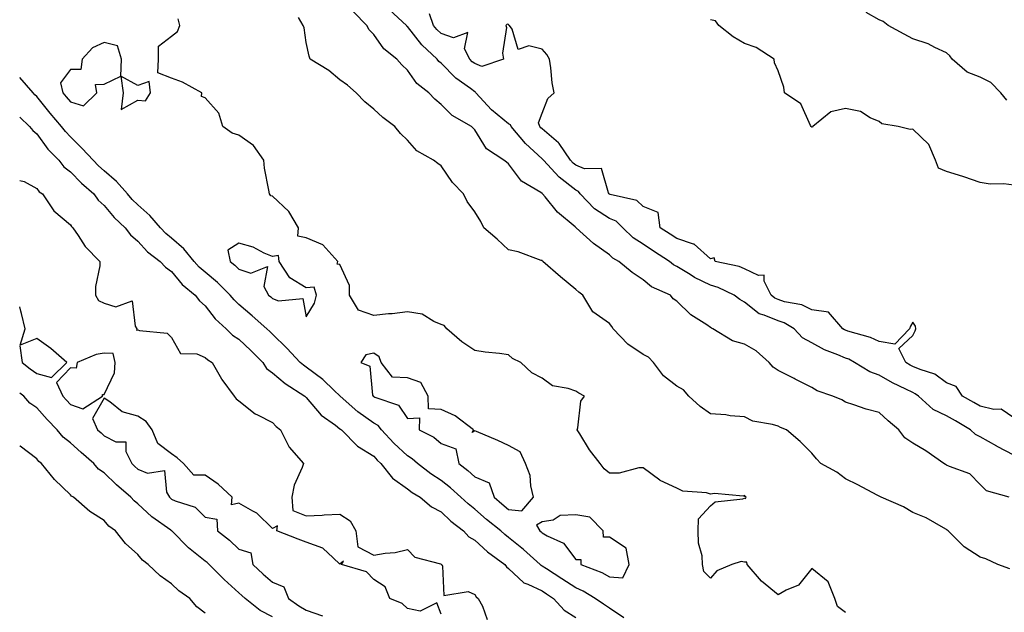
# Model space of a CAD drawing. Units: inches. Extents: x 931523 to 934163, y 7366538 to 7369178.
# Drawn here: x 931523 to 931815, y 7368468 to 7368644 of the extents above; entities that cross this region are included whole.
import ezdxf

# ---------------------------------------------------------------- set-up
doc = ezdxf.new("R2010")
doc.units = ezdxf.units.IN
doc.header["$MEASUREMENT"] = 0
doc.layers.add('Contour_93157366', color=7, linetype='Continuous', true_color=0x9df48e)

msp = doc.modelspace()

# ---------------------------------------------------------------- linework, layer by layer
at = {"layer": 'Contour_93157366'}
for points in [[(931768.05, 7368467.74, 3331), (931765.66, 7368469.53, 3331), (931764.89, 7368471.92, 3331), (931762.93, 7368476.8, 3331), (931758.05, 7368480.78, 3331), (931754.09, 7368475.88, 3331), (931750.44, 7368474.31, 3331), (931748.05, 7368472.92, 3331), (931743.11, 7368476.98, 3331), (931738.88, 7368481.92, 3331), (931738.79, 7368482.65, 3331), (931738.05, 7368482.62, 3331), (931737.14, 7368482.83, 3331), (931734.29, 7368481.92, 3331), (931729.91, 7368480.06, 3331), (931728.05, 7368477.91, 3331), (931725.99, 7368479.87, 3331), (931725.6, 7368481.92, 3331), (931725.48, 7368484.5, 3331), (931724.41, 7368488.28, 3331), (931724.3, 7368491.92, 3331), (931724.45, 7368495.52, 3331), (931728.05, 7368499.4, 3331), (931729.38, 7368500.59, 3331), (931737.63, 7368501.5, 3331), (931738.05, 7368501.65, 3331), (931738.39, 7368501.58, 3331), (931738.55, 7368501.92, 3331), (931738.28, 7368502.15, 3331), (931738.05, 7368502.45, 3331), (931737.69, 7368502.28, 3331), (931729.2, 7368503.07, 3331), (931728.05, 7368502.82, 3331), (931726.78, 7368503.19, 3331), (931719.81, 7368503.69, 3331), (931718.05, 7368504.64, 3331), (931713.05, 7368506.92, 3331), (931713, 7368506.97, 3331), (931708.05, 7368510.64, 3331), (931706.75, 7368510.62, 3331), (931700.89, 7368509.08, 3331), (931698.05, 7368509.06, 3331), (931696.48, 7368510.35, 3331), (931695.22, 7368511.92, 3331), (931692.12, 7368515.99, 3331), (931689.18, 7368520.79, 3331), (931688.46, 7368521.92, 3331), (931688.66, 7368522.53, 3331), (931689.57, 7368530.4, 3331), (931690.57, 7368531.92, 3331), (931688.89, 7368532.77, 3331), (931688.05, 7368533.37, 3331), (931685.73, 7368534.24, 3331), (931681.15, 7368535.02, 3331), (931678.05, 7368537.24, 3331), (931674.97, 7368538.84, 3331), (931671.7, 7368541.92, 3331), (931669.27, 7368543.14, 3331), (931668.05, 7368544.21, 3331), (931665.39, 7368544.58, 3331), (931661.12, 7368544.99, 3331), (931658.05, 7368545.47, 3331), (931654.18, 7368548.05, 3331), (931649.78, 7368551.92, 3331), (931649.01, 7368552.88, 3331), (931648.05, 7368553.23, 3331), (931645.92, 7368554.05, 3331), (931642.39, 7368556.26, 3331), (931638.05, 7368556.99, 3331), (931633.56, 7368556.4, 3331), (931632.48, 7368556.35, 3331), (931628.05, 7368555.86, 3331), (931623.54, 7368557.41, 3331), (931620.84, 7368561.92, 3331), (931620.92, 7368564.79, 3331), (931618.05, 7368570.99, 3331), (931617.2, 7368571.07, 3331), (931617.42, 7368571.92, 3331), (931612.92, 7368576.79, 3331), (931608.05, 7368578.91, 3331), (931605.58, 7368579.45, 3331), (931605.75, 7368581.92, 3331), (931602.85, 7368586.72, 3331), (931598.05, 7368591.26, 3331), (931597.52, 7368591.39, 3331), (931597.09, 7368591.92, 3331), (931596.96, 7368593.02, 3331), (931595.67, 7368599.54, 3331), (931595.43, 7368601.92, 3331), (931592.43, 7368606.3, 3331), (931588.05, 7368609.37, 3331), (931586.07, 7368609.94, 3331), (931583.25, 7368611.92, 3331), (931582.07, 7368615.94, 3331), (931578.05, 7368620.46, 3331), (931577, 7368620.87, 3331), (931577.04, 7368621.92, 3331), (931571.27, 7368625.15, 3331), (931568.05, 7368626.25, 3331), (931563.97, 7368627.84, 3331), (931564.18, 7368631.92, 3331), (931564.17, 7368635.8, 3331), (931568.05, 7368638.8, 3331), (931569.82, 7368640.15, 3331), (931570.49, 7368641.92, 3331), (931570.05, 7368643.92, 3331)], [(931816.83, 7368480.71, 3332), (931813.29, 7368481.92, 3332), (931809.75, 7368483.63, 3332), (931808.05, 7368484.18, 3332), (931803.32, 7368487.19, 3332), (931798.52, 7368491.92, 3332), (931798.26, 7368492.13, 3332), (931798.05, 7368492.38, 3332), (931797.1, 7368492.87, 3332), (931791.96, 7368495.83, 3332), (931788.05, 7368497.42, 3332), (931785.25, 7368499.12, 3332), (931778.65, 7368501.92, 3332), (931778.25, 7368502.12, 3332), (931778.05, 7368502.21, 3332), (931777.45, 7368502.52, 3332), (931771.73, 7368505.6, 3332), (931768.05, 7368507.42, 3332), (931765.46, 7368509.33, 3332), (931760.76, 7368511.92, 3332), (931759.42, 7368513.28, 3332), (931758.05, 7368515, 3332), (931754.61, 7368518.48, 3332), (931750.56, 7368521.92, 3332), (931748.79, 7368522.66, 3332), (931748.05, 7368523.02, 3332), (931746.45, 7368523.52, 3332), (931740.61, 7368524.48, 3332), (931738.05, 7368525.76, 3332), (931733.88, 7368526.09, 3332), (931732.52, 7368526.39, 3332), (931728.05, 7368526.64, 3332), (931724.98, 7368528.85, 3332), (931721.62, 7368531.92, 3332), (931719.94, 7368533.81, 3332), (931718.05, 7368534.9, 3332), (931714.06, 7368537.93, 3332), (931711.04, 7368541.92, 3332), (931709.64, 7368543.5, 3332), (931708.05, 7368544.33, 3332), (931703.46, 7368547.34, 3332), (931699.07, 7368551.92, 3332), (931698.73, 7368552.6, 3332), (931698.05, 7368553.48, 3332), (931693.09, 7368556.96, 3332), (931690.12, 7368561.92, 3332), (931688.92, 7368562.79, 3332), (931688.05, 7368563.53, 3332), (931683.44, 7368567.3, 3332), (931678.27, 7368571.92, 3332), (931678.15, 7368572.02, 3332), (931678.05, 7368572.15, 3332), (931677.74, 7368572.23, 3332), (931670.93, 7368574.79, 3332), (931668.05, 7368575.35, 3332), (931664.66, 7368578.53, 3332), (931660.7, 7368581.92, 3332), (931659.85, 7368583.72, 3332), (931658.05, 7368586.58, 3332), (931655.79, 7368589.66, 3332), (931654.67, 7368591.92, 3332), (931651.44, 7368595.31, 3332), (931648.05, 7368600.32, 3332), (931647.09, 7368600.97, 3332), (931645.79, 7368601.92, 3332), (931640.83, 7368604.7, 3332), (931638.05, 7368607.85, 3332), (931636.02, 7368609.9, 3332), (931634.34, 7368611.92, 3332), (931630.75, 7368614.62, 3332), (931628.05, 7368617.07, 3332), (931625.44, 7368619.31, 3332), (931622.84, 7368621.92, 3332), (931620.3, 7368624.17, 3332), (931618.05, 7368625.82, 3332), (931614.7, 7368628.57, 3332), (931609.23, 7368631.92, 3332), (931608.92, 7368632.79, 3332), (931608.05, 7368636.89, 3332), (931607.39, 7368641.26, 3332), (931607.16, 7368641.92, 3332), (931605.7, 7368644.27, 3332)], [(931816.62, 7368501.92, 3333), (931809.95, 7368503.82, 3333), (931808.05, 7368505.71, 3333), (931804.98, 7368508.85, 3333), (931798.96, 7368511.01, 3333), (931798.05, 7368511.48, 3333), (931797.73, 7368511.6, 3333), (931797.24, 7368511.92, 3333), (931791.86, 7368515.73, 3333), (931788.05, 7368517.96, 3333), (931785.65, 7368519.52, 3333), (931783.93, 7368521.92, 3333), (931780.73, 7368524.6, 3333), (931778.05, 7368527.03, 3333), (931774.16, 7368528.03, 3333), (931770.58, 7368529.39, 3333), (931768.05, 7368530.18, 3333), (931766.98, 7368530.85, 3333), (931764.35, 7368531.92, 3333), (931759.69, 7368533.55, 3333), (931758.05, 7368534.47, 3333), (931753.14, 7368537.01, 3333), (931752.8, 7368537.17, 3333), (931748.05, 7368539.51, 3333), (931746.63, 7368540.5, 3333), (931745.37, 7368541.92, 3333), (931741.52, 7368545.39, 3333), (931738.05, 7368547.35, 3333), (931734.52, 7368548.39, 3333), (931728.67, 7368551.92, 3333), (931728.26, 7368552.12, 3333), (931728.05, 7368552.28, 3333), (931726.89, 7368553.07, 3333), (931722.2, 7368556.07, 3333), (931718.05, 7368560.15, 3333), (931716.96, 7368560.83, 3333), (931716.12, 7368561.92, 3333), (931710.54, 7368564.41, 3333), (931708.05, 7368566.49, 3333), (931704.73, 7368568.6, 3333), (931700.8, 7368571.92, 3333), (931699.02, 7368572.89, 3333), (931698.05, 7368573.85, 3333), (931693.3, 7368577.18, 3333), (931688.1, 7368581.92, 3333), (931688.06, 7368581.94, 3333), (931688.05, 7368581.95, 3333), (931687.81, 7368582.16, 3333), (931682.61, 7368586.48, 3333), (931678.89, 7368591.08, 3333), (931678.19, 7368591.92, 3333), (931678.11, 7368591.98, 3333), (931678.05, 7368592.04, 3333), (931677.65, 7368592.32, 3333), (931671.89, 7368595.76, 3333), (931668.05, 7368600.83, 3333), (931667.44, 7368601.32, 3333), (931666.71, 7368601.92, 3333), (931661.48, 7368605.35, 3333), (931658.05, 7368610.93, 3333), (931657.62, 7368611.49, 3333), (931657.12, 7368611.92, 3333), (931651.3, 7368615.17, 3333), (931648.05, 7368618.48, 3333), (931646.23, 7368620.11, 3333), (931644.44, 7368621.92, 3333), (931640.84, 7368624.71, 3333), (931638.05, 7368628.67, 3333), (931636.37, 7368630.24, 3333), (931634.9, 7368631.92, 3333), (931631.09, 7368634.96, 3333), (931628.05, 7368639.28, 3333), (931626.72, 7368640.59, 3333), (931626.04, 7368641.92, 3333), (931622.09, 7368645.96, 3333)], [(931818.05, 7368514.38, 3334), (931813.08, 7368516.95, 3334), (931812.93, 7368517.04, 3334), (931808.05, 7368519.9, 3334), (931806.65, 7368520.52, 3334), (931805.19, 7368521.92, 3334), (931800.73, 7368524.6, 3334), (931798.05, 7368526.12, 3334), (931794.09, 7368527.96, 3334), (931789.68, 7368531.92, 3334), (931788.77, 7368532.64, 3334), (931788.05, 7368532.96, 3334), (931785.95, 7368534.02, 3334), (931782.01, 7368535.88, 3334), (931778.05, 7368538.16, 3334), (931775.26, 7368539.13, 3334), (931770.76, 7368541.92, 3334), (931769.01, 7368542.88, 3334), (931768.05, 7368543.22, 3334), (931765.75, 7368544.23, 3334), (931761.83, 7368545.7, 3334), (931758.05, 7368547.73, 3334), (931755.34, 7368549.21, 3334), (931752.85, 7368551.92, 3334), (931749.85, 7368553.72, 3334), (931748.05, 7368554.31, 3334), (931743.97, 7368556, 3334), (931742.48, 7368556.35, 3334), (931738.05, 7368559.82, 3334), (931736.7, 7368560.57, 3334), (931734.98, 7368561.92, 3334), (931730.29, 7368564.15, 3334), (931728.05, 7368564.84, 3334), (931723.28, 7368567.15, 3334), (931721.98, 7368567.99, 3334), (931718.05, 7368570.36, 3334), (931717.04, 7368570.91, 3334), (931715.88, 7368571.92, 3334), (931711.11, 7368574.98, 3334), (931708.05, 7368576.99, 3334), (931705.02, 7368578.89, 3334), (931701.99, 7368581.92, 3334), (931699.98, 7368583.85, 3334), (931698.05, 7368584.68, 3334), (931693.62, 7368587.49, 3334), (931689.32, 7368591.92, 3334), (931688.82, 7368592.69, 3334), (931688.05, 7368593.02, 3334), (931683.05, 7368596.92, 3334), (931678.41, 7368601.92, 3334), (931678.26, 7368602.13, 3334), (931678.05, 7368602.32, 3334), (931673.06, 7368606.93, 3334), (931668.86, 7368611.92, 3334), (931668.62, 7368612.49, 3334), (931668.05, 7368612.72, 3334), (931663.06, 7368616.93, 3334), (931658.37, 7368621.92, 3334), (931658.26, 7368622.13, 3334), (931658.05, 7368622.22, 3334), (931656.79, 7368623.18, 3334), (931652.47, 7368626.34, 3334), (931648.05, 7368630.77, 3334), (931647.42, 7368631.29, 3334), (931646.93, 7368631.92, 3334), (931642.3, 7368636.18, 3334), (931638.05, 7368641.61, 3334), (931637.88, 7368641.75, 3334), (931637.76, 7368641.92, 3334), (931632.73, 7368646.6, 3334)], [(931818.05, 7368525.45, 3335), (931814.23, 7368528.1, 3335), (931812.05, 7368527.92, 3335), (931808.05, 7368528.95, 3335), (931806.18, 7368530.05, 3335), (931802.83, 7368531.92, 3335), (931800.92, 7368534.79, 3335), (931798.05, 7368535.87, 3335), (931794.55, 7368538.43, 3335), (931790.18, 7368539.79, 3335), (931788.05, 7368540.74, 3335), (931787.27, 7368541.14, 3335), (931785.96, 7368541.92, 3335), (931783.86, 7368546.11, 3335), (931788.05, 7368549.97, 3335), (931788.7, 7368551.27, 3335), (931788.92, 7368551.92, 3335), (931788.81, 7368552.68, 3335), (931788.05, 7368553.84, 3335), (931787.31, 7368552.66, 3335), (931787.09, 7368551.92, 3335), (931782.66, 7368547.31, 3335), (931778.05, 7368548.18, 3335), (931775.52, 7368549.38, 3335), (931768.72, 7368551.25, 3335), (931768.05, 7368551.49, 3335), (931767.75, 7368551.62, 3335), (931767.24, 7368551.92, 3335), (931763, 7368556.87, 3335), (931758.05, 7368557.57, 3335), (931755.14, 7368559.01, 3335), (931750.01, 7368559.95, 3335), (931748.05, 7368560.59, 3335), (931747.11, 7368560.98, 3335), (931746.01, 7368561.92, 3335), (931743.91, 7368566.06, 3335), (931743.92, 7368567.79, 3335), (931742.24, 7368567.73, 3335), (931738.05, 7368569.75, 3335), (931736.5, 7368570.37, 3335), (931729.38, 7368571.92, 3335), (931729.12, 7368572.99, 3335), (931728.05, 7368572.65, 3335), (931723.12, 7368576.99, 3335), (931722.97, 7368577, 3335), (931718.05, 7368578.68, 3335), (931716.08, 7368579.95, 3335), (931713.08, 7368581.92, 3335), (931712.51, 7368586.38, 3335), (931708.05, 7368588.25, 3335), (931706.16, 7368590.03, 3335), (931698.23, 7368591.74, 3335), (931698.05, 7368591.82, 3335), (931697.99, 7368591.86, 3335), (931697.92, 7368591.92, 3335), (931697.69, 7368592.28, 3335), (931695.64, 7368599.51, 3335), (931690.63, 7368599.34, 3335), (931688.05, 7368600.43, 3335), (931687.21, 7368601.08, 3335), (931686.43, 7368601.92, 3335), (931683.1, 7368606.87, 3335), (931683.06, 7368606.93, 3335), (931682.91, 7368607.06, 3335), (931678.05, 7368611.24, 3335), (931677.7, 7368611.57, 3335), (931677.4, 7368611.92, 3335), (931676.93, 7368613.04, 3335), (931678.05, 7368615.9, 3335), (931679.71, 7368620.26, 3335), (931681.62, 7368621.92, 3335), (931681.06, 7368624.94, 3335), (931680.62, 7368629.35, 3335), (931680.21, 7368631.92, 3335), (931679.45, 7368633.32, 3335), (931678.05, 7368634.87, 3335), (931674.05, 7368635.92, 3335), (931670.92, 7368634.78, 3335), (931669.18, 7368640.79, 3335), (931668.34, 7368641.92, 3335), (931668.16, 7368642.03, 3335), (931668.05, 7368642.27, 3335), (931667.66, 7368642.31, 3335), (931667.26, 7368641.92, 3335), (931667.5, 7368641.37, 3335), (931666.24, 7368633.73, 3335), (931666.57, 7368631.92, 3335), (931660.18, 7368629.79, 3335), (931658.05, 7368630.63, 3335), (931657.32, 7368631.19, 3335), (931656.58, 7368631.92, 3335), (931654.99, 7368634.97, 3335), (931655.99, 7368639.86, 3335), (931651.75, 7368638.22, 3335), (931648.05, 7368639.54, 3335), (931646.81, 7368640.69, 3335), (931645.82, 7368641.92, 3335), (931644.63, 7368645.34, 3335)], [(931815.93, 7368619.8, 3337), (931814.16, 7368621.92, 3337), (931811.18, 7368625.05, 3337), (931808.05, 7368626.59, 3337), (931804.18, 7368628.05, 3337), (931799.7, 7368631.92, 3337), (931799.07, 7368632.94, 3337), (931798.05, 7368633.86, 3337), (931794.56, 7368635.41, 3337), (931792.59, 7368636.46, 3337), (931788.05, 7368637.92, 3337), (931785.48, 7368639.34, 3337), (931780.77, 7368641.92, 3337), (931779.22, 7368643.09, 3337), (931778.05, 7368643.59, 3337), (931774.16, 7368645.81, 3337)], [(931818.05, 7368594.57, 3336), (931815.06, 7368594.91, 3336), (931810.99, 7368594.87, 3336), (931808.05, 7368595.32, 3336), (931803.14, 7368597.01, 3336), (931802.89, 7368597.08, 3336), (931798.05, 7368598.58, 3336), (931795.67, 7368599.54, 3336), (931794.78, 7368601.92, 3336), (931792.76, 7368606.63, 3336), (931788.05, 7368611.11, 3336), (931787.22, 7368611.09, 3336), (931783.68, 7368611.92, 3336), (931778.84, 7368612.7, 3336), (931778.05, 7368613.45, 3336), (931775.41, 7368614.56, 3336), (931772.49, 7368616.36, 3336), (931768.05, 7368617.27, 3336), (931763.7, 7368616.27, 3336), (931758.33, 7368611.92, 3336), (931758.23, 7368611.75, 3336), (931758.05, 7368611.79, 3336), (931757.97, 7368611.84, 3336), (931757.91, 7368611.92, 3336), (931757.7, 7368612.27, 3336), (931754.79, 7368618.67, 3336), (931749.98, 7368621.92, 3336), (931749.79, 7368623.66, 3336), (931748.05, 7368628.48, 3336), (931747.01, 7368630.88, 3336), (931746.92, 7368631.92, 3336), (931741.51, 7368635.38, 3336), (931738.05, 7368636.55, 3336), (931734.71, 7368638.58, 3336), (931730.52, 7368641.92, 3336), (931729.45, 7368643.32, 3336), (931728.05, 7368643.65, 3336)], [(931702.26, 7368466.13, 3330), (931698.05, 7368469.05, 3330), (931696.29, 7368470.16, 3330), (931693.73, 7368471.92, 3330), (931690.19, 7368474.06, 3330), (931688.05, 7368475, 3330), (931683.86, 7368477.73, 3330), (931679.3, 7368480.67, 3330), (931678.05, 7368481.48, 3330), (931677.75, 7368481.62, 3330), (931677.43, 7368481.92, 3330), (931672.53, 7368486.4, 3330), (931668.05, 7368489.98, 3330), (931666.95, 7368490.82, 3330), (931665.74, 7368491.92, 3330), (931661.48, 7368495.35, 3330), (931658.05, 7368498.35, 3330), (931656.06, 7368499.93, 3330), (931653.92, 7368501.92, 3330), (931650.87, 7368504.74, 3330), (931648.05, 7368506.91, 3330), (931645.01, 7368508.89, 3330), (931641.03, 7368511.92, 3330), (931639.48, 7368513.35, 3330), (931638.05, 7368514.18, 3330), (931634.07, 7368517.94, 3330), (931630.35, 7368521.92, 3330), (931629.34, 7368523.21, 3330), (931628.05, 7368523.91, 3330), (931623.37, 7368527.24, 3330), (931618.13, 7368531.92, 3330), (931618.1, 7368531.97, 3330), (931618.05, 7368532.01, 3330), (931616.33, 7368533.64, 3330), (931612.98, 7368536.84, 3330), (931608.05, 7368540.53, 3330), (931607.21, 7368541.09, 3330), (931606.27, 7368541.92, 3330), (931602.26, 7368546.13, 3330), (931598.05, 7368550.28, 3330), (931597.23, 7368551.1, 3330), (931596.36, 7368551.92, 3330), (931591.94, 7368555.8, 3330), (931588.05, 7368559.14, 3330), (931586.61, 7368560.48, 3330), (931585.45, 7368561.92, 3330), (931581.75, 7368565.62, 3330), (931578.05, 7368568.7, 3330), (931576.3, 7368570.17, 3330), (931574.81, 7368571.92, 3330), (931571.73, 7368575.6, 3330), (931568.05, 7368578.85, 3330), (931566.33, 7368580.2, 3330), (931564.76, 7368581.92, 3330), (931561.64, 7368585.51, 3330), (931558.05, 7368588.7, 3330), (931556.38, 7368590.25, 3330), (931554.96, 7368591.92, 3330), (931551.76, 7368595.62, 3330), (931548.05, 7368598.81, 3330), (931546.4, 7368600.27, 3330), (931544.78, 7368601.92, 3330), (931541.56, 7368605.43, 3330), (931538.05, 7368608.88, 3330), (931536.56, 7368610.43, 3330), (931535.41, 7368611.92, 3330), (931532.06, 7368615.93, 3330), (931528.05, 7368620.81, 3330), (931527.48, 7368621.35, 3330), (931527.02, 7368621.92, 3330), (931523, 7368626.51, 3330)], [(931523, 7368614.75, 3329), (931525.95, 7368611.92, 3329), (931526.87, 7368610.74, 3329), (931528.05, 7368609.74, 3329), (931531.39, 7368605.26, 3329), (931534.58, 7368601.92, 3329), (931536.09, 7368599.96, 3329), (931538.05, 7368598.49, 3329), (931541.3, 7368595.17, 3329), (931544.99, 7368591.92, 3329), (931546.25, 7368590.12, 3329), (931548.05, 7368588.54, 3329), (931551.06, 7368584.93, 3329), (931554.32, 7368581.92, 3329), (931555.89, 7368579.76, 3329), (931558.05, 7368577.94, 3329), (931560.9, 7368574.77, 3329), (931564.7, 7368571.92, 3329), (931566.29, 7368570.16, 3329), (931568.05, 7368568.9, 3329), (931571.2, 7368565.07, 3329), (931575.11, 7368561.92, 3329), (931576.35, 7368560.22, 3329), (931578.05, 7368558.73, 3329), (931581.04, 7368554.91, 3329), (931584.27, 7368551.92, 3329), (931586.16, 7368550.03, 3329), (931588.05, 7368548.82, 3329), (931591.62, 7368545.49, 3329), (931595.14, 7368541.92, 3329), (931596.27, 7368540.14, 3329), (931598.05, 7368538.87, 3329), (931601.78, 7368535.65, 3329), (931607.65, 7368531.92, 3329), (931607.84, 7368531.71, 3329), (931608.05, 7368531.53, 3329), (931612.44, 7368526.31, 3329), (931616.69, 7368523.28, 3329), (931618.05, 7368522.24, 3329), (931618.22, 7368522.09, 3329), (931618.47, 7368521.92, 3329), (931623.26, 7368517.13, 3329), (931628.05, 7368514.08, 3329), (931629.09, 7368512.96, 3329), (931630.2, 7368511.92, 3329), (931633.68, 7368507.55, 3329), (931638.05, 7368504.45, 3329), (931639.5, 7368503.37, 3329), (931641.81, 7368501.92, 3329), (931645.19, 7368499.06, 3329), (931648.05, 7368497.57, 3329), (931650.98, 7368494.85, 3329), (931654.75, 7368491.92, 3329), (931656.29, 7368490.16, 3329), (931658.05, 7368489.14, 3329), (931661.87, 7368485.74, 3329), (931666.99, 7368481.92, 3329), (931667.42, 7368481.28, 3329), (931668.05, 7368480.75, 3329), (931672.65, 7368476.52, 3329), (931673.82, 7368476.15, 3329), (931678.05, 7368474.11, 3329), (931679.38, 7368473.25, 3329), (931681.41, 7368471.92, 3329), (931684.53, 7368468.4, 3329), (931688.05, 7368466.26, 3329)], [(931523, 7368595.88, 3328), (931524.3, 7368595.67, 3328), (931528.05, 7368593.57, 3328), (931528.73, 7368592.6, 3328), (931529.73, 7368591.92, 3328), (931533.09, 7368586.97, 3328), (931538.05, 7368582.78, 3328), (931538.38, 7368582.25, 3328), (931538.77, 7368581.92, 3328), (931540.35, 7368579.62, 3328), (931542.43, 7368576.31, 3328), (931546.75, 7368571.92, 3328), (931546.75, 7368570.62, 3328), (931545.52, 7368564.45, 3328), (931545.53, 7368561.92, 3328), (931546.43, 7368560.3, 3328), (931548.05, 7368559.5, 3328), (931551.49, 7368558.48, 3328), (931556.38, 7368560.25, 3328), (931557.23, 7368552.74, 3328), (931557.78, 7368551.92, 3328), (931557.67, 7368551.54, 3328), (931558.05, 7368551.58, 3328), (931558.6, 7368551.37, 3328), (931566.73, 7368550.6, 3328), (931568.05, 7368549.31, 3328), (931570.7, 7368544.56, 3328), (931575.53, 7368544.44, 3328), (931578.05, 7368543.42, 3328), (931578.8, 7368542.67, 3328), (931580.14, 7368541.92, 3328), (931582.88, 7368537.09, 3328), (931583, 7368536.86, 3328), (931586.68, 7368531.92, 3328), (931587.24, 7368531.12, 3328), (931588.05, 7368530.51, 3328), (931592.84, 7368526.71, 3328), (931593.55, 7368526.42, 3328), (931598.05, 7368524.13, 3328), (931599.09, 7368522.96, 3328), (931600.35, 7368521.92, 3328), (931602.77, 7368517.2, 3328), (931602.92, 7368516.79, 3328), (931607.22, 7368511.92, 3328), (931606.87, 7368510.74, 3328), (931604.44, 7368505.53, 3328), (931603.78, 7368501.92, 3328), (931604.08, 7368497.95, 3328), (931608.05, 7368496.36, 3328), (931612.75, 7368496.62, 3328), (931613.31, 7368496.66, 3328), (931618.05, 7368496.92, 3328), (931621.07, 7368494.94, 3328), (931622.79, 7368491.92, 3328), (931623.37, 7368487.24, 3328), (931628.05, 7368484.72, 3328), (931631.48, 7368485.35, 3328), (931634.42, 7368485.55, 3328), (931638.05, 7368486.43, 3328), (931640.27, 7368484.14, 3328), (931647.83, 7368482.14, 3328), (931648.05, 7368482.04, 3328), (931648.1, 7368481.97, 3328), (931648.23, 7368481.92, 3328), (931648.46, 7368481.51, 3328), (931648.9, 7368472.77, 3328), (931656.04, 7368473.93, 3328), (931658.05, 7368473.11, 3328), (931658.48, 7368472.35, 3328), (931659.03, 7368471.92, 3328), (931660.39, 7368469.58, 3328), (931661.77, 7368465.64, 3328)], [(931528.05, 7368538.6, 3328), (931532.46, 7368537.51, 3328), (931537.01, 7368541.92, 3328), (931532.23, 7368546.1, 3328), (931528.05, 7368549.08, 3328), (931523.17, 7368547.04, 3328), (931524.65, 7368551.92, 3328), (931523.49, 7368556.48, 3328), (931523.3, 7368557.17, 3328), (931523, 7368558.43, 3328)], [(931523, 7368546.89, 3328), (931523.02, 7368546.88, 3328), (931523.76, 7368541.92, 3328), (931526.15, 7368540.02, 3328), (931528.05, 7368538.6, 3328)], [(931598.05, 7368466.44, 3327), (931594.4, 7368468.27, 3327), (931589.94, 7368471.92, 3327), (931588.91, 7368472.78, 3327), (931588.05, 7368473.59, 3327), (931583.64, 7368477.51, 3327), (931579.27, 7368481.92, 3327), (931578.65, 7368482.52, 3327), (931578.05, 7368482.99, 3327), (931573.07, 7368486.94, 3327), (931568.11, 7368491.92, 3327), (931568.08, 7368491.95, 3327), (931568.05, 7368491.97, 3327), (931567.86, 7368492.11, 3327), (931562.25, 7368496.12, 3327), (931558.05, 7368499.98, 3327), (931556.94, 7368500.81, 3327), (931555.99, 7368501.92, 3327), (931551.71, 7368505.58, 3327), (931548.05, 7368509.18, 3327), (931546.41, 7368510.28, 3327), (931544.99, 7368511.92, 3327), (931541.29, 7368515.16, 3327), (931538.05, 7368518.07, 3327), (931535.89, 7368519.76, 3327), (931534.15, 7368521.92, 3327), (931531.17, 7368525.04, 3327), (931528.05, 7368528.43, 3327), (931526.02, 7368529.89, 3327), (931524.25, 7368531.92, 3327), (931523, 7368532.84, 3327)], [(931648.05, 7368467.25, 3328), (931646.76, 7368470.63, 3328), (931641.82, 7368468.15, 3328), (931638.05, 7368468.88, 3328), (931636.5, 7368470.37, 3328), (931632.82, 7368471.92, 3328), (931631.48, 7368475.35, 3328), (931628.05, 7368477.53, 3328), (931625.93, 7368479.8, 3328), (931618.47, 7368481.92, 3328), (931619.07, 7368482.94, 3328), (931618.05, 7368482.11, 3328), (931615.99, 7368483.98, 3328), (931612.97, 7368486.84, 3328), (931608.05, 7368488.6, 3328), (931605.61, 7368489.48, 3328), (931599.26, 7368491.92, 3328), (931599.54, 7368493.41, 3328), (931598.05, 7368492.68, 3328), (931593.35, 7368497.23, 3328), (931592.19, 7368497.78, 3328), (931588.05, 7368500.19, 3328), (931585.81, 7368499.68, 3328), (931586.01, 7368501.92, 3328), (931581.89, 7368505.76, 3328), (931578.05, 7368508.52, 3328), (931574.64, 7368508.5, 3328), (931571.61, 7368511.92, 3328), (931569.71, 7368513.58, 3328), (931568.05, 7368514.83, 3328), (931564.01, 7368517.88, 3328), (931562.36, 7368521.92, 3328), (931560.56, 7368524.43, 3328), (931558.05, 7368525.98, 3328), (931553.41, 7368527.28, 3328), (931549.74, 7368530.22, 3328), (931548.05, 7368531.35, 3328), (931544.64, 7368525.33, 3328), (931546.11, 7368521.92, 3328), (931547.13, 7368521, 3328), (931548.05, 7368520.19, 3328), (931551.57, 7368518.41, 3328), (931554.5, 7368518.37, 3328), (931554.47, 7368515.5, 3328), (931556.23, 7368511.92, 3328), (931557.15, 7368511.02, 3328), (931558.05, 7368510.24, 3328), (931560.88, 7368509.1, 3328), (931566.02, 7368509.89, 3328), (931566.52, 7368503.45, 3328), (931567.41, 7368501.92, 3328), (931567.74, 7368501.61, 3328), (931568.05, 7368501.38, 3328), (931569.1, 7368500.87, 3328), (931575.09, 7368498.96, 3328), (931578.05, 7368496.06, 3328), (931581.5, 7368495.37, 3328), (931581.7, 7368491.92, 3328), (931585.31, 7368489.18, 3328), (931588.05, 7368486.54, 3328), (931591.59, 7368485.46, 3328), (931592.19, 7368481.92, 3328), (931595.21, 7368479.08, 3328), (931598.05, 7368476.68, 3328), (931601.42, 7368475.29, 3328), (931602.79, 7368471.92, 3328), (931605.8, 7368469.68, 3328), (931608.05, 7368468.44, 3328), (931612.9, 7368466.77, 3328)], [(931578.05, 7368467.48, 3326), (931575.56, 7368469.43, 3326), (931573.46, 7368471.92, 3326), (931570.27, 7368474.14, 3326), (931568.05, 7368476.27, 3326), (931564.71, 7368478.59, 3326), (931561.14, 7368481.92, 3326), (931559.4, 7368483.27, 3326), (931558.05, 7368484.97, 3326), (931554.35, 7368488.22, 3326), (931551.47, 7368491.92, 3326), (931549.44, 7368493.31, 3326), (931548.05, 7368495.02, 3326), (931543.79, 7368497.66, 3326), (931538.99, 7368501.92, 3326), (931538.39, 7368502.26, 3326), (931538.05, 7368502.68, 3326), (931533.32, 7368507.19, 3326), (931529.44, 7368511.92, 3326), (931528.64, 7368512.51, 3326), (931528.05, 7368513.28, 3326), (931523.19, 7368517.06, 3326), (931523, 7368517.22, 3326)]]:
    msp.add_polyline3d(points, dxfattribs=at)
for points in [[(931558.05, 7368619.81, 3331), (931560.37, 7368619.6, 3331), (931561.8, 7368621.92, 3331), (931561.4, 7368625.27, 3331), (931558.05, 7368624.16, 3331), (931553.05, 7368626.92, 3331), (931553.26, 7368631.92, 3331), (931552.05, 7368635.93, 3331), (931548.05, 7368636.91, 3331), (931544.64, 7368635.33, 3331), (931541.58, 7368631.92, 3331), (931541.14, 7368628.83, 3331), (931538.05, 7368628.88, 3331), (931535.08, 7368624.89, 3331), (931535.85, 7368621.92, 3331), (931536.84, 7368620.71, 3331), (931538.05, 7368619.27, 3331), (931541.89, 7368618.08, 3331), (931545.87, 7368621.92, 3331), (931545.52, 7368624.45, 3331), (931548.05, 7368624.5, 3331), (931553.05, 7368626.92, 3331), (931553.73, 7368621.92, 3331), (931553.16, 7368617.03, 3331)], [(931608.05, 7368555.46, 3331), (931610.46, 7368559.51, 3331), (931611.04, 7368561.92, 3331), (931610.35, 7368564.22, 3331), (931608.05, 7368564.11, 3331), (931603.18, 7368567.05, 3331), (931600.02, 7368571.92, 3331), (931599.84, 7368573.71, 3331), (931598.05, 7368573.38, 3331), (931595.58, 7368574.39, 3331), (931592.24, 7368576.11, 3331), (931588.05, 7368577.32, 3331), (931584.72, 7368575.25, 3331), (931585.46, 7368571.92, 3331), (931586.89, 7368570.76, 3331), (931588.05, 7368569.59, 3331), (931591.58, 7368568.39, 3331), (931596.49, 7368570.36, 3331), (931595.47, 7368564.5, 3331), (931596.86, 7368561.92, 3331), (931597.5, 7368561.37, 3331), (931598.05, 7368560.89, 3331), (931599.79, 7368560.18, 3331), (931607.02, 7368560.89, 3331)], [(931538.05, 7368529.48, 3328), (931541.76, 7368528.21, 3328), (931547.62, 7368531.92, 3328), (931547.53, 7368532.44, 3328), (931548.05, 7368532.46, 3328), (931551.1, 7368538.87, 3328), (931551.32, 7368541.92, 3328), (931550.69, 7368544.56, 3328), (931548.05, 7368544.7, 3328), (931545.71, 7368544.26, 3328), (931540.03, 7368541.92, 3328), (931539.72, 7368540.25, 3328), (931538.05, 7368540.29, 3328), (931533.96, 7368536, 3328), (931535.76, 7368531.92, 3328), (931536.85, 7368530.73, 3328)], [(931668.05, 7368498.3, 3331), (931672.06, 7368497.9, 3331), (931675.46, 7368501.92, 3331), (931674.66, 7368505.31, 3331), (931674.46, 7368508.33, 3331), (931673.13, 7368511.92, 3331), (931671.52, 7368515.39, 3331), (931668.05, 7368517.28, 3331), (931664.91, 7368518.78, 3331), (931658.57, 7368521.4, 3331), (931658.05, 7368521.63, 3331), (931657.23, 7368521.11, 3331), (931657.67, 7368521.92, 3331), (931652.25, 7368526.12, 3331), (931648.05, 7368527.93, 3331), (931644.27, 7368528.14, 3331), (931644.21, 7368531.92, 3331), (931642.08, 7368535.95, 3331), (931638.05, 7368537.41, 3331), (931633.67, 7368537.54, 3331), (931630.28, 7368541.92, 3331), (931629.72, 7368543.6, 3331), (931628.05, 7368544.72, 3331), (931625.76, 7368544.21, 3331), (931624.19, 7368541.92, 3331), (931626.95, 7368540.82, 3331), (931627.74, 7368532.23, 3331), (931627.88, 7368531.92, 3331), (931627.97, 7368531.84, 3331), (931628.05, 7368531.79, 3331), (931628.35, 7368531.62, 3331), (931635.38, 7368529.26, 3331), (931638.05, 7368525.29, 3331), (931641.63, 7368525.5, 3331), (931641.57, 7368521.92, 3331), (931645.9, 7368519.77, 3331), (931648.05, 7368517.84, 3331), (931652.43, 7368516.3, 3331), (931653.31, 7368511.92, 3331), (931656.02, 7368509.89, 3331), (931658.05, 7368508.03, 3331), (931662.3, 7368506.17, 3331), (931663.78, 7368501.92, 3331), (931666.05, 7368499.92, 3331)], [(931698.05, 7368478.32, 3331), (931701.97, 7368478, 3331), (931703.88, 7368481.92, 3331), (931702.96, 7368486.83, 3331), (931698.05, 7368490.05, 3331), (931696.21, 7368490.08, 3331), (931696.16, 7368491.92, 3331), (931692.16, 7368496.03, 3331), (931688.05, 7368496.75, 3331), (931683.43, 7368496.54, 3331), (931681.3, 7368495.17, 3331), (931678.05, 7368494.62, 3331), (931676.32, 7368493.65, 3331), (931677.37, 7368491.92, 3331), (931677.75, 7368491.62, 3331), (931678.05, 7368491.34, 3331), (931679.49, 7368490.48, 3331), (931684.41, 7368488.28, 3331), (931688.05, 7368483.4, 3331), (931689.56, 7368483.43, 3331), (931689.52, 7368481.92, 3331), (931695.73, 7368479.6, 3331)]]:
    msp.add_polyline3d(points, close=True, dxfattribs=at)

doc.saveas('drawing.dxf')
